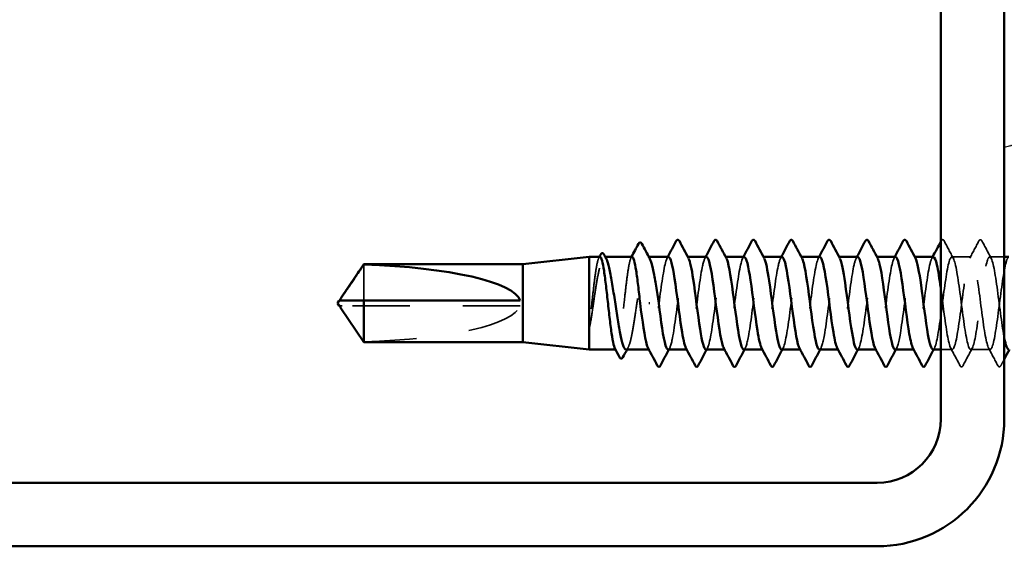
# Model space of a CAD drawing. Units: inches. Extents: x 0.9 to 50.1, y 0.9 to 32.1.
# Drawn here: x 6.4 to 8.2, y 2.7 to 3.7 of the extents above; entities that cross this region are included whole.
import ezdxf

# ---------------------------------------------------------------- set-up
doc = ezdxf.new("R2010")
doc.units = ezdxf.units.IN
doc.header["$LTSCALE"] = 3
doc.header["$MEASUREMENT"] = 0
doc.linetypes.add('DASHED', pattern=[0.2067, 0.1654, -0.0413])
for name, color, linetype, lineweight in [('Hidden (ANSI)', 7, 'DASHED', 35), ('Symbol (ANSI)', 7, 'Continuous', 25), ('Visible (ANSI)', 7, 'Continuous', 50)]:
    doc.layers.add(name, color=color, linetype=linetype, lineweight=lineweight)
doc.styles.add('Note Text (ANSI)', font='tahoma.ttf')
doc.dimstyles.new('Default (ANSI)$7', dxfattribs={"dimscale": 3, "dimtxt": 0.12, "dimasz": 0.098425, "dimexe": 0.125, "dimexo": 0.0625, "dimgap": 0.031496, "dimtad": 0, "dimtih": 1, "dimtoh": 1, "dimrnd": 1e-08, "dimzin": 4, "dimdsep": 46, "dimtxsty": 'Note Text (ANSI)', "dimcen": 0.09, "dimdle": 0.393701, "dimclrd": 256, "dimclre": 256, "dimclrt": 256, "dimadec": 0, "dimazin": 1, "dimtfac": 1, "dimtofl": 0, "dimtmove": 0, "dimatfit": 3, "dimfxl": 1, "dimtolj": 1, "dimtzin": 4, "dimlwd": -1, "dimlwe": -1, "dimarcsym": 0})

msp = doc.modelspace()

# ---------------------------------------------------------------- linework, layer by layer
at = {"layer": 'Hidden (ANSI)', "ltscale": 0.001054}
for p, q in [((7.48631, 3.29395), (7.48449, 3.29395)), ((7.56838, 3.29395), (7.56656, 3.29395))]:
    msp.add_line(p, q, dxfattribs=at)
at = {"layer": 'Hidden (ANSI)', "ltscale": 0.000780195}
for p, q in [((7.64204, 3.29395), (7.64065, 3.29395)), ((7.71347, 3.29395), (7.71208, 3.29395)), ((7.7849, 3.29395), (7.78351, 3.29395)), ((7.85633, 3.29395), (7.85494, 3.29395)), ((7.92775, 3.29395), (7.92637, 3.29395)), ((7.99918, 3.29395), (7.9978, 3.29395)), ((8.07061, 3.29395), (8.06922, 3.29395)), ((7.56994, 3.11895), (7.56855, 3.11895)), ((7.64137, 3.11895), (7.63998, 3.11895)), ((7.7128, 3.11895), (7.71141, 3.11895)), ((7.78422, 3.11895), (7.78284, 3.11895)), ((7.85565, 3.11895), (7.85427, 3.11895)), ((7.92708, 3.11895), (7.9257, 3.11895)), ((7.99851, 3.11895), (7.99712, 3.11895)), ((8.06994, 3.11895), (8.06855, 3.11895))]:
    msp.add_line(p, q, dxfattribs=at)
at = {"layer": 'Hidden (ANSI)', "ltscale": 0.023028}
for p, q in [((8.17708, 3.29395), (8.14065, 3.29395)), ((8.2128, 3.11895), (8.17637, 3.11895))]:
    msp.add_line(p, q, dxfattribs=at)
at = {"layer": 'Hidden (ANSI)', "ltscale": 0.017405}
msp.add_line((8.23965, 3.29395), (8.21208, 3.29395), dxfattribs=at)
at = {"layer": 'Hidden (ANSI)', "ltscale": 0.063708}
msp.add_line((7.03023, 3.27928), (7.03023, 3.21145), dxfattribs=at)
at = {"layer": 'Hidden (ANSI)', "ltscale": 0.002693}
msp.add_line((6.98934, 3.20145), (6.98595, 3.20145), dxfattribs=at)
at = {"layer": 'Hidden (ANSI)', "ltscale": 0.218291}
msp.add_line((7.32565, 3.20145), (6.98934, 3.20145), dxfattribs=at)
at = {"layer": 'Hidden (ANSI)', "ltscale": 0.000541533}
msp.add_line((7.50649, 3.11895), (7.50548, 3.11895), dxfattribs=at)
at = {"layer": 'Hidden (ANSI)', "ltscale": 0.013686}
msp.add_line((8.14137, 3.11895), (8.11965, 3.11895), dxfattribs=at)
at = {"layer": 'Hidden (ANSI)', "ltscale": 0.201158}
msp.add_ellipse((6.98403, 3.20645), major_axis=(-0.34242, 0), ratio=0.2146482, start_param=1.7061421, end_param=3.0735129, dxfattribs=at)
at = {"layer": 'Hidden (ANSI)', "ltscale": 0.000653027}
msp.add_open_spline([(8.11965, 3.32291), (8.11984, 3.32326), (8.12002, 3.32361), (8.12021, 3.32396)], degree=3, dxfattribs=at)
at = {"layer": 'Hidden (ANSI)', "ltscale": 0.027706}
for points in [[(8.12021, 3.32396), (8.12094, 3.32535), (8.12179, 3.32639), (8.1244, 3.3265), (8.12533, 3.32542), (8.1261, 3.32396)], [(8.19164, 3.32396), (8.19237, 3.32535), (8.19321, 3.32639), (8.19583, 3.3265), (8.19676, 3.32542), (8.19753, 3.32396)], [(8.16181, 3.08894), (8.16108, 3.08755), (8.16024, 3.08651), (8.15762, 3.08639), (8.15669, 3.08748), (8.15592, 3.08894)], [(8.23324, 3.08894), (8.2325, 3.08755), (8.23166, 3.08651), (8.22905, 3.08639), (8.22812, 3.08748), (8.22735, 3.08894)]]:
    msp.add_open_spline(points, degree=3, knots=[0, 0, 0, 0, 0.05425934, 0.05425934, 0.11103282, 0.11103282, 0.11103282, 0.11103282], dxfattribs=at)
at = {"layer": 'Hidden (ANSI)', "ltscale": 0.023355}
for points in [[(8.1261, 3.32396), (8.13185, 3.31307), (8.13762, 3.30219), (8.14344, 3.29134)], [(8.1743, 3.29134), (8.18011, 3.30219), (8.18588, 3.31307), (8.19164, 3.32396)], [(8.19753, 3.32396), (8.20328, 3.31307), (8.20905, 3.30219), (8.21487, 3.29134)], [(8.15592, 3.08894), (8.15017, 3.09983), (8.1444, 3.11071), (8.13858, 3.12156)], [(8.17915, 3.12156), (8.17334, 3.11071), (8.16757, 3.09983), (8.16181, 3.08894)], [(8.22735, 3.08894), (8.2216, 3.09983), (8.21583, 3.11071), (8.21001, 3.12156)]]:
    msp.add_open_spline(points, degree=3, dxfattribs=at)
at = {"layer": 'Hidden (ANSI)', "ltscale": 0.10893}
msp.add_open_spline([(7.4761, 3.29395), (7.4749, 3.29395), (7.4737, 3.2919), (7.47122, 3.28373), (7.46997, 3.27749), (7.46743, 3.2616), (7.46618, 3.25211), (7.46364, 3.23112), (7.46239, 3.21982), (7.45982, 3.1966), (7.45853, 3.18492), (7.45723, 3.174)], degree=3, knots=[1.76176877, 1.76176877, 1.76176877, 1.76176877, 1.84559163, 1.84559163, 1.93347694, 1.93347694, 2.02136226, 2.02136226, 2.10924757, 2.10924757, 2.19937446, 2.19937446, 2.19937446, 2.19937446], dxfattribs=at)
at = {"layer": 'Hidden (ANSI)', "ltscale": 0.125181}
msp.add_open_spline([(7.45901, 3.174), (7.46073, 3.1847), (7.46243, 3.19614), (7.46587, 3.21918), (7.46757, 3.23055), (7.47101, 3.25171), (7.47272, 3.26128), (7.47616, 3.27731), (7.47786, 3.28362), (7.4813, 3.29207), (7.483, 3.29414), (7.48587, 3.2938), (7.487, 3.29266), (7.48814, 3.29055)], degree=3, knots=[0, 0, 0, 0, 0.08876185, 0.08876185, 0.1775237, 0.1775237, 0.26628554, 0.26628554, 0.35504739, 0.35504739, 0.44380924, 0.44380924, 0.50283523, 0.50283523, 0.50283523, 0.50283523], dxfattribs=at)
at = {"layer": 'Hidden (ANSI)', "ltscale": 0.001276}
for points in [[(7.47408, 3.29203), (7.47442, 3.29267), (7.47475, 3.29331), (7.47509, 3.29395)], [(7.53486, 3.29203), (7.5352, 3.29267), (7.53554, 3.29331), (7.53588, 3.29395)]]:
    msp.add_open_spline(points, degree=3, dxfattribs=at)
at = {"layer": 'Hidden (ANSI)', "ltscale": 0.187205}
msp.add_open_spline([(7.53689, 3.29395), (7.53563, 3.29395), (7.53439, 3.29174), (7.53186, 3.2831), (7.53061, 3.27672), (7.52807, 3.2606), (7.52682, 3.25101), (7.52428, 3.22988), (7.52303, 3.21855), (7.52049, 3.19562), (7.51924, 3.18425), (7.5167, 3.163), (7.51545, 3.15332), (7.51291, 3.13696), (7.51166, 3.13044), (7.50912, 3.12146), (7.50787, 3.11908), (7.50589, 3.11888), (7.50518, 3.11953), (7.50447, 3.12086)], degree=3, knots=[0.35235347, 0.35235347, 0.35235347, 0.35235347, 0.43942658, 0.43942658, 0.52731189, 0.52731189, 0.61519721, 0.61519721, 0.70308252, 0.70308252, 0.79096784, 0.79096784, 0.87885316, 0.87885316, 0.96673847, 0.96673847, 1.05462379, 1.05462379, 1.10408881, 1.10408881, 1.10408881, 1.10408881], dxfattribs=at)
at = {"layer": 'Hidden (ANSI)', "ltscale": 0.192071}
msp.add_open_spline([(7.52553, 3.11895), (7.52564, 3.11895), (7.52575, 3.11896), (7.52759, 3.11928), (7.52929, 3.12186), (7.53273, 3.13125), (7.53443, 3.13798), (7.53787, 3.15473), (7.53958, 3.16458), (7.54302, 3.18612), (7.54472, 3.19759), (7.54816, 3.22062), (7.54986, 3.23196), (7.5533, 3.25296), (7.55501, 3.26242), (7.55845, 3.27817), (7.56015, 3.28431), (7.56359, 3.29241), (7.56529, 3.29429), (7.56809, 3.29365), (7.56915, 3.29252), (7.57022, 3.29055)], degree=3, knots=[1.14800748, 1.14800748, 1.14800748, 1.14800748, 1.15390403, 1.15390403, 1.24266587, 1.24266587, 1.33142772, 1.33142772, 1.42018957, 1.42018957, 1.50895142, 1.50895142, 1.59771327, 1.59771327, 1.68647511, 1.68647511, 1.77523696, 1.77523696, 1.86399881, 1.86399881, 1.91928809, 1.91928809, 1.91928809, 1.91928809], dxfattribs=at)
at = {"layer": 'Hidden (ANSI)', "ltscale": 0.189194}
for points, knots in [([(7.60565, 3.29388), (7.60511, 3.29392), (7.60457, 3.29365), (7.60403, 3.29306), (7.59968, 3.2883), (7.59534, 3.26287), (7.59099, 3.23074), (7.58665, 3.1986), (7.5823, 3.1615), (7.57796, 3.13982), (7.57436, 3.12186), (7.57075, 3.11528), (7.56715, 3.12168)], [296.8805058, 296.8805058, 296.8805058, 296.8805058, 297.0232364, 297.0232364, 297.0232364, 298.1700443, 298.1700443, 298.1700443, 299.3168521, 299.3168521, 299.3168521, 300.2670374, 300.2670374, 300.2670374, 300.2670374]), ([(7.67637, 3.11905), (7.67703, 3.11899), (7.67768, 3.11939), (7.67834, 3.12027), (7.68269, 3.12605), (7.68703, 3.15237), (7.69138, 3.18477), (7.69572, 3.21718), (7.70007, 3.25392), (7.70442, 3.2748), (7.7079, 3.29154), (7.71138, 3.29737), (7.71487, 3.29118)], [-293.7389131, -293.7389131, -293.7389131, -293.7389131, -293.5652397, -293.5652397, -293.5652397, -292.4184318, -292.4184318, -292.4184318, -291.271624, -291.271624, -291.271624, -290.3523815, -290.3523815, -290.3523815, -290.3523815])]:
    msp.add_open_spline(points, degree=3, knots=knots, dxfattribs=at)
at = {"layer": 'Hidden (ANSI)', "ltscale": 0.001781}
for points in [[(7.60287, 3.29134), (7.60333, 3.29221), (7.6038, 3.29308), (7.60427, 3.29395)], [(7.6743, 3.29134), (7.67476, 3.29221), (7.67523, 3.29308), (7.6757, 3.29395)], [(7.74573, 3.29134), (7.74619, 3.29221), (7.74666, 3.29308), (7.74712, 3.29395)], [(7.81715, 3.29134), (7.81762, 3.29221), (7.81809, 3.29308), (7.81855, 3.29395)], [(7.88858, 3.29134), (7.88905, 3.29221), (7.88952, 3.29308), (7.88998, 3.29395)], [(7.96001, 3.29134), (7.96048, 3.29221), (7.96094, 3.29308), (7.96141, 3.29395)], [(8.03144, 3.29134), (8.03191, 3.29221), (8.03237, 3.29308), (8.03284, 3.29395)], [(8.10287, 3.29134), (8.10333, 3.29221), (8.1038, 3.29308), (8.10427, 3.29395)], [(7.60772, 3.12156), (7.60726, 3.12069), (7.60679, 3.11982), (7.60633, 3.11895)], [(7.67915, 3.12156), (7.67869, 3.12069), (7.67822, 3.11982), (7.67775, 3.11895)], [(7.75058, 3.12156), (7.75011, 3.12069), (7.74965, 3.11982), (7.74918, 3.11895)], [(7.82201, 3.12156), (7.82154, 3.12069), (7.82108, 3.11982), (7.82061, 3.11895)], [(7.89344, 3.12156), (7.89297, 3.12069), (7.89251, 3.11982), (7.89204, 3.11895)], [(7.96487, 3.12156), (7.9644, 3.12069), (7.96393, 3.11982), (7.96347, 3.11895)], [(8.03629, 3.12156), (8.03583, 3.12069), (8.03536, 3.11982), (8.0349, 3.11895)], [(8.10772, 3.12156), (8.10726, 3.12069), (8.10679, 3.11982), (8.10633, 3.11895)]]:
    msp.add_open_spline(points, degree=3, dxfattribs=at)
at = {"layer": 'Hidden (ANSI)', "ltscale": 0.189189}
msp.add_open_spline([(7.60494, 3.11928), (7.60768, 3.11944), (7.61042, 3.12688), (7.61316, 3.14083), (7.6175, 3.16296), (7.62185, 3.20024), (7.62619, 3.23221), (7.63054, 3.26418), (7.63488, 3.28909), (7.63923, 3.29326), (7.64063, 3.29461), (7.64204, 3.29378), (7.64344, 3.29107)], degree=3, knots=[-300.0220984, -300.0220984, -300.0220984, -300.0220984, -299.299279, -299.299279, -299.299279, -298.1524712, -298.1524712, -298.1524712, -297.0056633, -297.0056633, -297.0056633, -296.6355668, -296.6355668, -296.6355668, -296.6355668], dxfattribs=at)
at = {"layer": 'Hidden (ANSI)', "ltscale": 0.189188}
msp.add_open_spline([(7.67708, 3.2936), (7.67446, 3.29348), (7.67184, 3.2867), (7.66922, 3.27383), (7.66487, 3.25249), (7.66052, 3.21554), (7.65618, 3.18329), (7.65183, 3.15103), (7.64749, 3.12521), (7.64314, 3.12001), (7.64162, 3.11819), (7.6401, 3.11893), (7.63858, 3.12186)], degree=3, knots=[290.5973205, 290.5973205, 290.5973205, 290.5973205, 291.2891971, 291.2891971, 291.2891971, 292.436005, 292.436005, 292.436005, 293.5828128, 293.5828128, 293.5828128, 293.9838521, 293.9838521, 293.9838521, 293.9838521], dxfattribs=at)
at = {"layer": 'Hidden (ANSI)', "ltscale": 0.189193}
for points, knots in [([(7.74851, 3.29392), (7.74815, 3.29394), (7.7478, 3.29382), (7.74744, 3.29356), (7.74309, 3.29041), (7.73875, 3.26643), (7.7344, 3.23478), (7.73006, 3.20314), (7.72571, 3.16554), (7.72136, 3.14265), (7.71758, 3.12272), (7.7138, 3.11487), (7.71001, 3.12164)], [284.3141351, 284.3141351, 284.3141351, 284.3141351, 284.4083499, 284.4083499, 284.4083499, 285.5551578, 285.5551578, 285.5551578, 286.7019656, 286.7019656, 286.7019656, 287.7006668, 287.7006668, 287.7006668, 287.7006668]), ([(7.81922, 3.11909), (7.82007, 3.11902), (7.82091, 3.11967), (7.82175, 3.1211), (7.8261, 3.12847), (7.83044, 3.15614), (7.83479, 3.18891), (7.83913, 3.22168), (7.84348, 3.25778), (7.84782, 3.27737), (7.85112, 3.29224), (7.85442, 3.29699), (7.85772, 3.29113)], [-281.1725425, -281.1725425, -281.1725425, -281.1725425, -280.9503532, -280.9503532, -280.9503532, -279.8035454, -279.8035454, -279.8035454, -278.6567375, -278.6567375, -278.6567375, -277.7860108, -277.7860108, -277.7860108, -277.7860108]), ([(8.03351, 3.11915), (8.0368, 3.11944), (8.04009, 3.13059), (8.04338, 3.14992), (8.04773, 3.17545), (8.05207, 3.21387), (8.05642, 3.24407), (8.06076, 3.27427), (8.06511, 3.29461), (8.06946, 3.29393), (8.07031, 3.2938), (8.07116, 3.29286), (8.07201, 3.29121)], [-262.3229866, -262.3229866, -262.3229866, -262.3229866, -261.4546196, -261.4546196, -261.4546196, -260.3078117, -260.3078117, -260.3078117, -259.1610038, -259.1610038, -259.1610038, -258.9364549, -258.9364549, -258.9364549, -258.9364549])]:
    msp.add_open_spline(points, degree=3, knots=knots, dxfattribs=at)
at = {"layer": 'Hidden (ANSI)', "ltscale": 0.189191}
for points, knots in [([(7.7478, 3.11924), (7.75072, 3.11945), (7.75364, 3.12803), (7.75656, 3.14371), (7.76091, 3.16703), (7.76526, 3.20478), (7.7696, 3.23623), (7.77395, 3.26769), (7.77829, 3.29113), (7.78264, 3.29369), (7.78386, 3.29441), (7.78508, 3.29348), (7.78629, 3.29111)], [-287.4557278, -287.4557278, -287.4557278, -287.4557278, -286.6843925, -286.6843925, -286.6843925, -285.5375847, -285.5375847, -285.5375847, -284.3907768, -284.3907768, -284.3907768, -284.0691961, -284.0691961, -284.0691961, -284.0691961]), ([(7.89137, 3.29394), (7.89119, 3.29395), (7.89102, 3.29392), (7.89085, 3.29386), (7.8865, 3.29233), (7.88216, 3.26985), (7.87781, 3.23877), (7.87347, 3.20768), (7.86912, 3.16968), (7.86477, 3.14563), (7.86081, 3.12367), (7.85684, 3.11444), (7.85287, 3.1216)], [271.7477645, 271.7477645, 271.7477645, 271.7477645, 271.7934634, 271.7934634, 271.7934634, 272.9402713, 272.9402713, 272.9402713, 274.0870792, 274.0870792, 274.0870792, 275.1342962, 275.1342962, 275.1342962, 275.1342962])]:
    msp.add_open_spline(points, degree=3, knots=knots, dxfattribs=at)
at = {"layer": 'Hidden (ANSI)', "ltscale": 0.189187}
msp.add_open_spline([(7.81994, 3.29358), (7.8175, 3.29351), (7.81506, 3.28771), (7.81262, 3.27646), (7.80828, 3.25639), (7.80393, 3.22005), (7.79959, 3.18741), (7.79524, 3.15476), (7.7909, 3.12757), (7.78655, 3.12077), (7.78485, 3.11811), (7.78314, 3.11864), (7.78144, 3.12189)], degree=3, knots=[278.0309498, 278.0309498, 278.0309498, 278.0309498, 278.6743106, 278.6743106, 278.6743106, 279.8211185, 279.8211185, 279.8211185, 280.9679263, 280.9679263, 280.9679263, 281.4174815, 281.4174815, 281.4174815, 281.4174815], dxfattribs=at)
at = {"layer": 'Hidden (ANSI)', "ltscale": 0.189192}
for points, knots in [([(7.89065, 3.1192), (7.89376, 3.11945), (7.89687, 3.12926), (7.89997, 3.14675), (7.90432, 3.1712), (7.90866, 3.20933), (7.91301, 3.24019), (7.91736, 3.27105), (7.9217, 3.29297), (7.92605, 3.29391), (7.92708, 3.29414), (7.92812, 3.29317), (7.92915, 3.29116)], [-274.8893572, -274.8893572, -274.8893572, -274.8893572, -274.069506, -274.069506, -274.069506, -272.9226982, -272.9226982, -272.9226982, -271.7758903, -271.7758903, -271.7758903, -271.5028255, -271.5028255, -271.5028255, -271.5028255]), ([(7.96208, 3.11914), (7.96311, 3.11905), (7.96413, 3.12002), (7.96516, 3.12214), (7.9695, 3.13108), (7.97385, 3.16003), (7.9782, 3.19309), (7.98254, 3.22615), (7.98689, 3.26152), (7.99123, 3.27977), (7.99435, 3.29286), (7.99746, 3.29664), (8.00058, 3.29108)], [-268.6061719, -268.6061719, -268.6061719, -268.6061719, -268.3354667, -268.3354667, -268.3354667, -267.1886589, -267.1886589, -267.1886589, -266.041851, -266.041851, -266.041851, -265.2196402, -265.2196402, -265.2196402, -265.2196402])]:
    msp.add_open_spline(points, degree=3, knots=knots, dxfattribs=at)
at = {"layer": 'Hidden (ANSI)', "ltscale": 0.189186}
for points, knots in [([(7.9628, 3.29356), (7.96054, 3.29355), (7.95829, 3.28864), (7.95603, 3.27892), (7.95169, 3.26018), (7.94734, 3.22453), (7.943, 3.19157), (7.93865, 3.15861), (7.93431, 3.13011), (7.92996, 3.12174), (7.92807, 3.1181), (7.92618, 3.11834), (7.9243, 3.12192)], [265.4645792, 265.4645792, 265.4645792, 265.4645792, 266.0594241, 266.0594241, 266.0594241, 267.206232, 267.206232, 267.206232, 268.3530398, 268.3530398, 268.3530398, 268.8511109, 268.8511109, 268.8511109, 268.8511109]), ([(8.03422, 3.29395), (8.02989, 3.29394), (8.02555, 3.27304), (8.02122, 3.24267), (8.01687, 3.21222), (8.01253, 3.1739), (8.00818, 3.14875), (8.00403, 3.12473), (7.99988, 3.11397), (7.99573, 3.12157)], [259.1813939, 259.1813939, 259.1813939, 259.1813939, 260.3253848, 260.3253848, 260.3253848, 261.4721927, 261.4721927, 261.4721927, 262.5679256, 262.5679256, 262.5679256, 262.5679256]), ([(8.10565, 3.29357), (8.10358, 3.29359), (8.10151, 3.28949), (8.09944, 3.28121), (8.0951, 3.26383), (8.09075, 3.22897), (8.08641, 3.19577), (8.08206, 3.16257), (8.07771, 3.13284), (8.07337, 3.1229), (8.0713, 3.11816), (8.06923, 3.11805), (8.06715, 3.12193)], [252.8982086, 252.8982086, 252.8982086, 252.8982086, 253.4445376, 253.4445376, 253.4445376, 254.5913455, 254.5913455, 254.5913455, 255.7381534, 255.7381534, 255.7381534, 256.2847403, 256.2847403, 256.2847403, 256.2847403])]:
    msp.add_open_spline(points, degree=3, knots=knots, dxfattribs=at)
at = {"layer": 'Hidden (ANSI)', "ltscale": 0.84119}
msp.add_open_spline([(8.10494, 3.11919), (8.10615, 3.11909), (8.10736, 3.12045), (8.10857, 3.12337), (8.11291, 3.13387), (8.11726, 3.16403), (8.1216, 3.1973), (8.12595, 3.23056), (8.1303, 3.26513), (8.13464, 3.282), (8.13899, 3.29887), (8.14333, 3.29714), (8.14768, 3.27776), (8.15202, 3.25838), (8.15637, 3.2224), (8.16072, 3.18958), (8.16506, 3.15675), (8.16941, 3.12887), (8.17375, 3.12125), (8.1781, 3.11363), (8.18244, 3.12667), (8.18679, 3.15322), (8.19114, 3.17977), (8.19548, 3.21839), (8.19983, 3.24785), (8.20417, 3.27732), (8.20852, 3.29604), (8.21287, 3.29374), (8.21721, 3.29144), (8.22156, 3.26823), (8.2259, 3.23687), (8.23025, 3.20551), (8.23459, 3.16769), (8.23894, 3.14419), (8.23918, 3.1429), (8.23942, 3.14166), (8.23965, 3.14047)], degree=3, knots=[-256.0398013, -256.0398013, -256.0398013, -256.0398013, -255.7205802, -255.7205802, -255.7205802, -254.5737724, -254.5737724, -254.5737724, -253.4269645, -253.4269645, -253.4269645, -252.2801567, -252.2801567, -252.2801567, -251.1333488, -251.1333488, -251.1333488, -249.9865409, -249.9865409, -249.9865409, -248.8397331, -248.8397331, -248.8397331, -247.6929252, -247.6929252, -247.6929252, -246.5461173, -246.5461173, -246.5461173, -245.3993095, -245.3993095, -245.3993095, -244.2525016, -244.2525016, -244.2525016, -244.1897138, -244.1897138, -244.1897138, -244.1897138], dxfattribs=at)
at = {"layer": 'Hidden (ANSI)', "ltscale": 0.633453}
msp.add_open_spline([(8.24851, 3.29358), (8.24662, 3.29363), (8.24474, 3.29026), (8.24285, 3.28333), (8.23851, 3.26736), (8.23416, 3.23335), (8.22981, 3.2), (8.22547, 3.16664), (8.22112, 3.13573), (8.21678, 3.12426), (8.21243, 3.11278), (8.20809, 3.12136), (8.20374, 3.14528), (8.19939, 3.16919), (8.19505, 3.20715), (8.1907, 3.23831), (8.18636, 3.26946), (8.18201, 3.29212), (8.17767, 3.29383), (8.17332, 3.29555), (8.16897, 3.27623), (8.16463, 3.24649), (8.16028, 3.21675), (8.15594, 3.1782), (8.15159, 3.15201), (8.14725, 3.12582), (8.1429, 3.11342), (8.13855, 3.12162), (8.13421, 3.12981), (8.12986, 3.15816), (8.12552, 3.19109), (8.12356, 3.2059), (8.12161, 3.22127), (8.11965, 3.23543)], degree=3, knots=[240.331838, 240.331838, 240.331838, 240.331838, 240.8296511, 240.8296511, 240.8296511, 241.976459, 241.976459, 241.976459, 243.1232669, 243.1232669, 243.1232669, 244.2700747, 244.2700747, 244.2700747, 245.4168826, 245.4168826, 245.4168826, 246.5636905, 246.5636905, 246.5636905, 247.7104983, 247.7104983, 247.7104983, 248.8573062, 248.8573062, 248.8573062, 250.004114, 250.004114, 250.004114, 251.1509219, 251.1509219, 251.1509219, 251.6667043, 251.6667043, 251.6667043, 251.6667043], dxfattribs=at)
at = {"layer": 'Hidden (ANSI)', "ltscale": 0.001554}
msp.add_open_spline([(6.98595, 3.21145), (6.98594, 3.21145), (6.98594, 3.21145), (6.98574, 3.21146), (6.98561, 3.21159), (6.98543, 3.21191), (6.98539, 3.21214), (6.98539, 3.21238)], degree=3, knots=[0.0029227102, 0.0029227102, 0.0029227102, 0.0029227102, 0.0030262314, 0.0030262314, 0.0060524629, 0.0060524629, 0.0093008939, 0.0093008939, 0.0093008939, 0.0093008939], dxfattribs=at)
at = {"layer": 'Hidden (ANSI)', "ltscale": 0.002552}
msp.add_open_spline([(6.98708, 3.19692), (6.9872, 3.19674), (6.98733, 3.19655), (6.98807, 3.19548), (6.98872, 3.19454), (6.98934, 3.19363)], degree=3, knots=[0.022887708, 0.022887708, 0.022887708, 0.022887708, 0.024710126, 0.024710126, 0.032940456, 0.032940456, 0.032940456, 0.032940456], dxfattribs=at)
at = {"layer": 'Hidden (ANSI)', "ltscale": 0.046342}
msp.add_rational_spline([(6.98934, 3.19363), (6.99546, 3.18463), (7.03023, 3.13362)], [1, 1.40098609842, 1], degree=2, dxfattribs=at)
at = {"layer": 'Hidden (ANSI)', "ltscale": 0.018515}
msp.add_open_spline([(7.45723, 3.174), (7.45674, 3.16988), (7.4564, 3.16665), (7.45615, 3.16339), (7.4561, 3.16252), (7.4561, 3.16172), (7.45611, 3.16146), (7.45615, 3.16123), (7.45616, 3.16117), (7.45619, 3.16111), (7.45619, 3.1611), (7.45621, 3.16108), (7.45621, 3.16108), (7.45623, 3.16107), (7.45623, 3.16107), (7.45624, 3.16107), (7.45625, 3.16107), (7.45626, 3.16107), (7.45626, 3.16108), (7.45628, 3.16108), (7.45629, 3.16109), (7.45632, 3.16112), (7.45633, 3.16115), (7.45642, 3.16128), (7.45648, 3.16146), (7.45706, 3.16309), (7.45797, 3.16758), (7.45901, 3.174)], degree=3, knots=[0, 0, 0, 0, 0.03399507, 0.03399507, 0.05063741, 0.05063741, 0.0565189, 0.0565189, 0.05857498, 0.05857498, 0.05922864, 0.05922864, 0.05957614, 0.05957614, 0.05981006, 0.05981006, 0.06002702, 0.06002702, 0.06030841, 0.06030841, 0.06083715, 0.06083715, 0.06223091, 0.06223091, 0.06771041, 0.06771041, 0.1244916, 0.1244916, 0.1244916, 0.1244916], dxfattribs=at)
at = {"layer": 'Hidden (ANSI)', "ltscale": 0.002354}
msp.add_open_spline([(7.52918, 3.12235), (7.52857, 3.12122), (7.52795, 3.12008), (7.52734, 3.11895)], degree=3, dxfattribs=at)
at = {"layer": 'Hidden (ANSI)', "ltscale": 0.008601}
msp.add_open_spline([(8.23965, 3.10105), (8.23751, 3.09702), (8.23538, 3.09298), (8.23324, 3.08894)], degree=3, dxfattribs=at)
at = {"layer": 'Visible (ANSI)', "color": 8, "true_color": 0x808080}
for p, q in [((8.11965, 5.50762), (8.11965, 2.98762)), ((8.23965, 2.98762), (8.23965, 5.50762)), ((7.99965, 2.86762), (2.47965, 2.86762)), ((2.47965, 2.74762), (7.99965, 2.74762))]:
    msp.add_line(p, q, dxfattribs=at)
at = {"layer": 'Visible (ANSI)'}
for p, q in [((7.33065, 3.27995), (7.45565, 3.29395)), ((7.45565, 3.29395), (7.45565, 3.11895)), ((7.4761, 3.29395), (7.45565, 3.29395)), ((7.53689, 3.29395), (7.48631, 3.29395)), ((7.60565, 3.29395), (7.56838, 3.29395)), ((7.67708, 3.29395), (7.64204, 3.29395)), ((7.74851, 3.29395), (7.71347, 3.29395)), ((7.81994, 3.29395), (7.7849, 3.29395)), ((7.89137, 3.29395), (7.85633, 3.29395)), ((7.9628, 3.29395), (7.92775, 3.29395)), ((8.03422, 3.29395), (7.99918, 3.29395)), ((8.10565, 3.29395), (8.07061, 3.29395)), ((8.24851, 3.29395), (8.23965, 3.29395)), ((6.98708, 3.21597), (7.03023, 3.27995)), ((7.03023, 3.27995), (7.03023, 3.27928)), ((7.33065, 3.27995), (7.03023, 3.27995)), ((7.33065, 3.27995), (7.33065, 3.13295)), ((6.98065, 3.20645), (6.98403, 3.21145)), ((6.98065, 3.20645), (6.98403, 3.20145)), ((6.98539, 3.21145), (6.98539, 3.21238)), ((6.98539, 3.20145), (6.98539, 3.20052)), ((7.03023, 3.21145), (7.03023, 3.13295)), ((7.32565, 3.21145), (7.03023, 3.21145)), ((7.56869, 3.20645), (7.57047, 3.20645)), ((6.98708, 3.19692), (7.03023, 3.13295)), ((7.33065, 3.13295), (7.03023, 3.13295)), ((7.33065, 3.13295), (7.45565, 3.11895)), ((7.50548, 3.11895), (7.45565, 3.11895)), ((7.56855, 3.11895), (7.52553, 3.11895)), ((7.63998, 3.11895), (7.60494, 3.11895)), ((7.71141, 3.11895), (7.67637, 3.11895)), ((7.78284, 3.11895), (7.7478, 3.11895)), ((7.85427, 3.11895), (7.81922, 3.11895)), ((7.9257, 3.11895), (7.89065, 3.11895)), ((7.99712, 3.11895), (7.96208, 3.11895)), ((8.06855, 3.11895), (8.03351, 3.11895)), ((8.11965, 3.11895), (8.10494, 3.11895))]:
    msp.add_line(p, q, dxfattribs=at)
at = {"layer": 'Visible (ANSI)', "color": 8, "true_color": 0x808080}
for radius in [0.12, 0.24]:
    msp.add_arc((7.99965, 2.98762), radius, 270, 0, dxfattribs=at)
at = {"layer": 'Visible (ANSI)'}
msp.add_ellipse((6.98403, 3.20645), major_axis=(0.34242, 0), ratio=0.2146482, start_param=0.0680798, end_param=1.4354505, dxfattribs=at)
for points in [[(7.53588, 3.29395), (7.54026, 3.30221), (7.54463, 3.31049), (7.54899, 3.31877)], [(7.55506, 3.31884), (7.56008, 3.30939), (7.56513, 3.29996), (7.57022, 3.29055)], [(7.60427, 3.29395), (7.60961, 3.30394), (7.61492, 3.31394), (7.62021, 3.32396)], [(7.6261, 3.32396), (7.63185, 3.31307), (7.63762, 3.30219), (7.64344, 3.29134)], [(7.6757, 3.29395), (7.68104, 3.30394), (7.68634, 3.31394), (7.69164, 3.32396)], [(7.69753, 3.32396), (7.70328, 3.31307), (7.70905, 3.30219), (7.71487, 3.29134)], [(7.74712, 3.29395), (7.75247, 3.30394), (7.75777, 3.31394), (7.76306, 3.32396)], [(7.76896, 3.32396), (7.77471, 3.31307), (7.78048, 3.30219), (7.78629, 3.29134)], [(7.81855, 3.29395), (7.82389, 3.30394), (7.8292, 3.31394), (7.83449, 3.32396)], [(7.84038, 3.32396), (7.84614, 3.31307), (7.85191, 3.30219), (7.85772, 3.29134)], [(7.88998, 3.29395), (7.89532, 3.30394), (7.90063, 3.31394), (7.90592, 3.32396)], [(7.91181, 3.32396), (7.91757, 3.31307), (7.92334, 3.30219), (7.92915, 3.29134)], [(7.96141, 3.29395), (7.96675, 3.30394), (7.97206, 3.31394), (7.97735, 3.32396)], [(7.98324, 3.32396), (7.98899, 3.31307), (7.99477, 3.30219), (8.00058, 3.29134)], [(8.03284, 3.29395), (8.03818, 3.30394), (8.04349, 3.31394), (8.04878, 3.32396)], [(8.05467, 3.32396), (8.06042, 3.31307), (8.06619, 3.30219), (8.07201, 3.29134)], [(8.10427, 3.29395), (8.10942, 3.30359), (8.11455, 3.31324), (8.11965, 3.32291)], [(7.47509, 3.29395), (7.47579, 3.29525), (7.47648, 3.29656), (7.47717, 3.29786)], [(7.48413, 3.29799), (7.48547, 3.29551), (7.4868, 3.29303), (7.48814, 3.29055)], [(8.23965, 3.14047), (8.24237, 3.12686), (8.24508, 3.11943), (8.2478, 3.11924)], [(7.5131, 3.10456), (7.51023, 3.11), (7.50735, 3.11543), (7.50447, 3.12086)], [(7.52734, 3.11895), (7.52474, 3.11413), (7.52215, 3.1093), (7.51957, 3.10447)], [(7.58449, 3.08894), (7.57874, 3.09983), (7.57297, 3.11071), (7.56715, 3.12156)], [(7.60633, 3.11895), (7.60098, 3.10896), (7.59568, 3.09896), (7.59038, 3.08894)], [(7.65592, 3.08894), (7.65017, 3.09983), (7.6444, 3.11071), (7.63858, 3.12156)], [(7.67775, 3.11895), (7.67241, 3.10896), (7.6671, 3.09896), (7.66181, 3.08894)], [(7.72735, 3.08894), (7.7216, 3.09983), (7.71583, 3.11071), (7.71001, 3.12156)], [(7.74918, 3.11895), (7.74384, 3.10896), (7.73853, 3.09896), (7.73324, 3.08894)], [(7.79878, 3.08894), (7.79303, 3.09983), (7.78726, 3.11071), (7.78144, 3.12156)], [(7.82061, 3.11895), (7.81527, 3.10896), (7.80996, 3.09896), (7.80467, 3.08894)], [(7.87021, 3.08894), (7.86445, 3.09983), (7.85868, 3.11071), (7.85287, 3.12156)], [(7.89204, 3.11895), (7.8867, 3.10896), (7.88139, 3.09896), (7.8761, 3.08894)], [(7.94164, 3.08894), (7.93588, 3.09983), (7.93011, 3.11071), (7.9243, 3.12156)], [(7.96347, 3.11895), (7.95813, 3.10896), (7.95282, 3.09896), (7.94753, 3.08894)], [(8.01306, 3.08894), (8.00731, 3.09983), (8.00154, 3.11071), (7.99573, 3.12156)], [(8.0349, 3.11895), (8.02955, 3.10896), (8.02425, 3.09896), (8.01896, 3.08894)], [(8.08449, 3.08894), (8.07874, 3.09983), (8.07297, 3.11071), (8.06715, 3.12156)], [(8.10633, 3.11895), (8.10098, 3.10896), (8.09568, 3.09896), (8.09038, 3.08894)], [(8.24918, 3.11895), (8.24599, 3.11299), (8.24282, 3.10702), (8.23965, 3.10105)]]:
    msp.add_open_spline(points, degree=3, dxfattribs=at)
for points, knots in [([(7.54899, 3.31877), (7.54976, 3.32022), (7.55062, 3.32129), (7.55328, 3.32145), (7.55426, 3.32034), (7.55506, 3.31884)], [0, 0, 0, 0, 0.05408646, 0.05408646, 0.11086822, 0.11086822, 0.11086822, 0.11086822]), ([(7.62021, 3.32396), (7.62094, 3.32535), (7.62179, 3.32639), (7.6244, 3.3265), (7.62533, 3.32542), (7.6261, 3.32396)], [0, 0, 0, 0, 0.05425934, 0.05425934, 0.11103282, 0.11103282, 0.11103282, 0.11103282]), ([(7.69164, 3.32396), (7.69237, 3.32535), (7.69321, 3.32639), (7.69583, 3.3265), (7.69676, 3.32542), (7.69753, 3.32396)], [0, 0, 0, 0, 0.05425934, 0.05425934, 0.11103282, 0.11103282, 0.11103282, 0.11103282]), ([(7.76306, 3.32396), (7.7638, 3.32535), (7.76464, 3.32639), (7.76726, 3.3265), (7.76819, 3.32542), (7.76896, 3.32396)], [0, 0, 0, 0, 0.05425934, 0.05425934, 0.11103282, 0.11103282, 0.11103282, 0.11103282]), ([(7.83449, 3.32396), (7.83523, 3.32535), (7.83607, 3.32639), (7.83869, 3.3265), (7.83961, 3.32542), (7.84038, 3.32396)], [0, 0, 0, 0, 0.05425934, 0.05425934, 0.11103282, 0.11103282, 0.11103282, 0.11103282]), ([(7.90592, 3.32396), (7.90666, 3.32535), (7.9075, 3.32639), (7.91012, 3.3265), (7.91104, 3.32542), (7.91181, 3.32396)], [0, 0, 0, 0, 0.05425934, 0.05425934, 0.11103282, 0.11103282, 0.11103282, 0.11103282]), ([(7.97735, 3.32396), (7.97809, 3.32535), (7.97893, 3.32639), (7.98154, 3.3265), (7.98247, 3.32542), (7.98324, 3.32396)], [0, 0, 0, 0, 0.05425934, 0.05425934, 0.11103282, 0.11103282, 0.11103282, 0.11103282]), ([(8.04878, 3.32396), (8.04952, 3.32535), (8.05036, 3.32639), (8.05297, 3.3265), (8.0539, 3.32542), (8.05467, 3.32396)], [0, 0, 0, 0, 0.05425934, 0.05425934, 0.11103282, 0.11103282, 0.11103282, 0.11103282]), ([(7.50447, 3.12086), (7.50392, 3.1219), (7.50336, 3.12336), (7.50154, 3.12948), (7.50029, 3.13579), (7.49775, 3.1518), (7.4965, 3.16134), (7.49396, 3.1824), (7.49271, 3.19372), (7.49017, 3.21664), (7.48892, 3.22802), (7.48638, 3.24934), (7.48513, 3.25906), (7.48259, 3.27554), (7.48134, 3.28213), (7.4788, 3.29127), (7.47755, 3.29373), (7.47622, 3.29394), (7.47616, 3.29395), (7.4761, 3.29395)], [1.10408881, 1.10408881, 1.10408881, 1.10408881, 1.1425091, 1.1425091, 1.23039442, 1.23039442, 1.31827973, 1.31827973, 1.40616505, 1.40616505, 1.49405036, 1.49405036, 1.58193568, 1.58193568, 1.66982099, 1.66982099, 1.75770631, 1.75770631, 1.76176877, 1.76176877, 1.76176877, 1.76176877]), ([(7.47717, 3.29786), (7.47789, 3.29923), (7.47863, 3.30021), (7.48128, 3.30141), (7.48299, 3.30011), (7.48413, 3.29799)], [0, 0, 0, 0, 0.0425748, 0.0425748, 0.1104447, 0.1104447, 0.1104447, 0.1104447]), ([(7.48814, 3.29055), (7.48872, 3.28949), (7.48929, 3.28818), (7.49159, 3.28203), (7.49329, 3.27538), (7.49673, 3.25876), (7.49843, 3.24896), (7.50187, 3.22749), (7.50358, 3.21603), (7.50702, 3.193), (7.50872, 3.18164), (7.51216, 3.16057), (7.51386, 3.15105), (7.5173, 3.13515), (7.51901, 3.12893), (7.52233, 3.12093), (7.52392, 3.11895), (7.52553, 3.11895)], [0.50283523, 0.50283523, 0.50283523, 0.50283523, 0.53257109, 0.53257109, 0.62133294, 0.62133294, 0.71009478, 0.71009478, 0.79885663, 0.79885663, 0.88761848, 0.88761848, 0.97638033, 0.97638033, 1.06514218, 1.06514218, 1.14800748, 1.14800748, 1.14800748, 1.14800748]), ([(7.55208, 3.20645), (7.55081, 3.21791), (7.54956, 3.22927), (7.54702, 3.25046), (7.54577, 3.26009), (7.54323, 3.27633), (7.54198, 3.28278), (7.53944, 3.29161), (7.53819, 3.29391), (7.53691, 3.29395), (7.5369, 3.29395), (7.53689, 3.29395)], [0, 0, 0, 0, 0.08788532, 0.08788532, 0.17577063, 0.17577063, 0.26365595, 0.26365595, 0.35154126, 0.35154126, 0.35235347, 0.35235347, 0.35235347, 0.35235347]), ([(7.57022, 3.29055), (7.57086, 3.28936), (7.57151, 3.28785), (7.57388, 3.28126), (7.57558, 3.27446), (7.57894, 3.258), (7.58056, 3.24864), (7.58383, 3.22826), (7.58545, 3.2174), (7.58708, 3.20645)], [1.91928809, 1.91928809, 1.91928809, 1.91928809, 1.95276066, 1.95276066, 2.04152251, 2.04152251, 2.12590299, 2.12590299, 2.21028347, 2.21028347, 2.21028347, 2.21028347]), ([(7.63858, 3.12186), (7.63576, 3.1273), (7.63293, 3.1403), (7.6301, 3.15849), (7.62576, 3.18647), (7.62141, 3.22521), (7.61707, 3.25343), (7.61326, 3.27813), (7.60946, 3.29361), (7.60565, 3.29388)], [293.9838521, 293.9838521, 293.9838521, 293.9838521, 294.7296207, 294.7296207, 294.7296207, 295.8764285, 295.8764285, 295.8764285, 296.8805058, 296.8805058, 296.8805058, 296.8805058]), ([(7.64344, 3.29107), (7.64638, 3.28538), (7.64932, 3.27144), (7.65227, 3.25212), (7.65661, 3.22359), (7.66096, 3.18486), (7.6653, 3.15721), (7.66899, 3.13375), (7.67268, 3.11934), (7.67637, 3.11905)], [-296.6355668, -296.6355668, -296.6355668, -296.6355668, -295.8588554, -295.8588554, -295.8588554, -294.7120476, -294.7120476, -294.7120476, -293.7389131, -293.7389131, -293.7389131, -293.7389131]), ([(7.71001, 3.12164), (7.70945, 3.12264), (7.70889, 3.12397), (7.70833, 3.12562), (7.70398, 3.13843), (7.69964, 3.17031), (7.69529, 3.20374), (7.69094, 3.23717), (7.6866, 3.27035), (7.68225, 3.28505), (7.68053, 3.29088), (7.67881, 3.29368), (7.67708, 3.2936)], [287.7006668, 287.7006668, 287.7006668, 287.7006668, 287.8487735, 287.8487735, 287.8487735, 288.9955814, 288.9955814, 288.9955814, 290.1423892, 290.1423892, 290.1423892, 290.5973205, 290.5973205, 290.5973205, 290.5973205]), ([(7.71487, 3.29118), (7.71573, 3.28965), (7.71659, 3.28738), (7.71745, 3.28436), (7.7218, 3.26914), (7.72614, 3.23561), (7.73049, 3.20221), (7.73484, 3.1688), (7.73918, 3.13731), (7.74353, 3.12504), (7.74495, 3.12103), (7.74637, 3.11914), (7.7478, 3.11924)], [-290.3523815, -290.3523815, -290.3523815, -290.3523815, -290.1248161, -290.1248161, -290.1248161, -288.9780083, -288.9780083, -288.9780083, -287.8312004, -287.8312004, -287.8312004, -287.4557278, -287.4557278, -287.4557278, -287.4557278]), ([(7.78144, 3.12189), (7.7788, 3.12694), (7.77616, 3.13855), (7.77351, 3.155), (7.76917, 3.18205), (7.76482, 3.22073), (7.76048, 3.24979), (7.75649, 3.27646), (7.7525, 3.2937), (7.74851, 3.29392)], [281.4174815, 281.4174815, 281.4174815, 281.4174815, 282.1147342, 282.1147342, 282.1147342, 283.2615421, 283.2615421, 283.2615421, 284.3141351, 284.3141351, 284.3141351, 284.3141351]), ([(7.78629, 3.29111), (7.78942, 3.28504), (7.79255, 3.26956), (7.79568, 3.24845), (7.80002, 3.2191), (7.80437, 3.18047), (7.80871, 3.15376), (7.81222, 3.13223), (7.81572, 3.1194), (7.81922, 3.11909)], [-284.0691961, -284.0691961, -284.0691961, -284.0691961, -283.2439689, -283.2439689, -283.2439689, -282.0971611, -282.0971611, -282.0971611, -281.1725425, -281.1725425, -281.1725425, -281.1725425]), ([(7.85287, 3.1216), (7.85249, 3.12228), (7.85211, 3.12311), (7.85174, 3.12409), (7.84739, 3.13539), (7.84304, 3.16616), (7.8387, 3.1995), (7.83435, 3.23285), (7.83001, 3.26696), (7.82566, 3.28309), (7.82375, 3.29018), (7.82185, 3.29363), (7.81994, 3.29358)], [275.1342962, 275.1342962, 275.1342962, 275.1342962, 275.233887, 275.233887, 275.233887, 276.3806949, 276.3806949, 276.3806949, 277.5275027, 277.5275027, 277.5275027, 278.0309498, 278.0309498, 278.0309498, 278.0309498]), ([(7.85772, 3.29113), (7.85877, 3.28927), (7.85982, 3.28635), (7.86086, 3.28234), (7.86521, 3.26569), (7.86955, 3.23126), (7.8739, 3.19797), (7.87824, 3.16468), (7.88259, 3.13433), (7.88694, 3.12358), (7.88818, 3.12052), (7.88941, 3.1191), (7.89065, 3.1192)], [-277.7860108, -277.7860108, -277.7860108, -277.7860108, -277.5099296, -277.5099296, -277.5099296, -276.3631218, -276.3631218, -276.3631218, -275.2163139, -275.2163139, -275.2163139, -274.8893572, -274.8893572, -274.8893572, -274.8893572]), ([(7.9243, 3.12192), (7.92184, 3.12657), (7.91938, 3.13688), (7.91692, 3.15163), (7.91258, 3.1777), (7.90823, 3.21623), (7.90389, 3.24605), (7.89971, 3.27469), (7.89554, 3.29381), (7.89137, 3.29394)], [268.8511109, 268.8511109, 268.8511109, 268.8511109, 269.4998477, 269.4998477, 269.4998477, 270.6466556, 270.6466556, 270.6466556, 271.7477645, 271.7477645, 271.7477645, 271.7477645]), ([(7.92915, 3.29116), (7.93246, 3.28472), (7.93577, 3.2676), (7.93908, 3.24468), (7.94343, 3.21459), (7.94778, 3.17613), (7.95212, 3.15044), (7.95544, 3.1308), (7.95876, 3.11943), (7.96208, 3.11914)], [-271.5028255, -271.5028255, -271.5028255, -271.5028255, -270.6290825, -270.6290825, -270.6290825, -269.4822746, -269.4822746, -269.4822746, -268.6061719, -268.6061719, -268.6061719, -268.6061719]), ([(7.99573, 3.12157), (7.99553, 3.12193), (7.99534, 3.12232), (7.99515, 3.12275), (7.9908, 3.13251), (7.98645, 3.16211), (7.98211, 3.19528), (7.97776, 3.22846), (7.97342, 3.26342), (7.96907, 3.28096), (7.96698, 3.2894), (7.96489, 3.29358), (7.9628, 3.29356)], [262.5679256, 262.5679256, 262.5679256, 262.5679256, 262.6190005, 262.6190005, 262.6190005, 263.7658084, 263.7658084, 263.7658084, 264.9126163, 264.9126163, 264.9126163, 265.4645792, 265.4645792, 265.4645792, 265.4645792]), ([(8.00058, 3.29108), (8.00181, 3.28889), (8.00304, 3.28524), (8.00427, 3.28014), (8.00862, 3.2621), (8.01296, 3.22685), (8.01731, 3.19376), (8.02165, 3.16066), (8.026, 3.13151), (8.03034, 3.12232), (8.0314, 3.12009), (8.03246, 3.11906), (8.03351, 3.11915)], [-265.2196402, -265.2196402, -265.2196402, -265.2196402, -264.8950431, -264.8950431, -264.8950431, -263.7482353, -263.7482353, -263.7482353, -262.6014274, -262.6014274, -262.6014274, -262.3229866, -262.3229866, -262.3229866, -262.3229866]), ([(8.06715, 3.12193), (8.06488, 3.1262), (8.06261, 3.13529), (8.06033, 3.14838), (8.05599, 3.17341), (8.05164, 3.2117), (8.04729, 3.24222), (8.04295, 3.27275), (8.0386, 3.29385), (8.03426, 3.29395), (8.03425, 3.29395), (8.03424, 3.29395), (8.03422, 3.29395)], [256.2847403, 256.2847403, 256.2847403, 256.2847403, 256.8849612, 256.8849612, 256.8849612, 258.0317691, 258.0317691, 258.0317691, 259.1785769, 259.1785769, 259.1785769, 259.1813939, 259.1813939, 259.1813939, 259.1813939]), ([(8.07201, 3.29121), (8.0755, 3.28441), (8.079, 3.26555), (8.08249, 3.24081), (8.08684, 3.21005), (8.09118, 3.17187), (8.09553, 3.14724), (8.09867, 3.12947), (8.1018, 3.11945), (8.10494, 3.11919)], [-258.9364549, -258.9364549, -258.9364549, -258.9364549, -258.014196, -258.014196, -258.014196, -256.8673881, -256.8673881, -256.8673881, -256.0398013, -256.0398013, -256.0398013, -256.0398013]), ([(8.11965, 3.23543), (8.11726, 3.25275), (8.11487, 3.26824), (8.11248, 3.27864), (8.1102, 3.28854), (8.10793, 3.29354), (8.10565, 3.29357)], [251.6667043, 251.6667043, 251.6667043, 251.6667043, 252.2977298, 252.2977298, 252.2977298, 252.8982086, 252.8982086, 252.8982086, 252.8982086]), ([(6.98539, 3.21238), (6.98539, 3.21246), (6.98539, 3.21255), (6.98544, 3.21298), (6.98556, 3.21335), (6.98609, 3.21452), (6.98674, 3.21548), (6.98807, 3.21742), (6.98872, 3.21836), (6.98934, 3.21927)], [0.009300894, 0.009300894, 0.009300894, 0.009300894, 0.010393002, 0.010393002, 0.014733542, 0.014733542, 0.024710126, 0.024710126, 0.032940456, 0.032940456, 0.032940456, 0.032940456]), ([(7.03023, 3.21145), (7.02833, 3.21145), (7.02496, 3.21145), (7.02151, 3.21145), (7.01788, 3.21145), (7.01485, 3.21145), (7.01108, 3.21145), (7.0084, 3.21145), (7.00559, 3.21145), (7.00373, 3.21145), (7.00172, 3.21145), (7.00035, 3.21145), (6.99884, 3.21145), (6.99779, 3.21145), (6.99639, 3.21145), (6.9952, 3.21145), (6.99369, 3.21145), (6.9926, 3.21145), (6.99144, 3.21145), (6.99066, 3.21145), (6.98965, 3.21145), (6.98883, 3.21145), (6.98783, 3.21145), (6.98714, 3.21145), (6.98643, 3.21145), (6.98598, 3.21145), (6.98542, 3.21145), (6.985, 3.21145), (6.98453, 3.21145), (6.98426, 3.21145), (6.98407, 3.21145), (6.98403, 3.21145), (6.98403, 3.21145)], [-0.33118354, -0.33118354, -0.33118354, -0.33118354, -0.32945862, -0.32773371, -0.32687125, -0.32428388, -0.32255897, -0.31910914, -0.31738422, -0.31393439, -0.31220948, -0.30875965, -0.30703474, -0.30358491, -0.30185999, -0.29668525, -0.29323542, -0.28633577, -0.28288594, -0.27598628, -0.27253645, -0.26218697, -0.25528731, -0.241488, -0.23458834, -0.22078902, -0.21388937, -0.1931904, -0.17939108, -0.15179245, -0.13799314, -0.1110359, -0.1110359, -0.1110359, -0.1110359]), ([(6.98595, 3.20145), (6.98594, 3.20145), (6.98594, 3.20145), (6.98574, 3.20144), (6.98561, 3.20131), (6.9854, 3.20093), (6.98536, 3.20061), (6.98544, 3.19992), (6.98556, 3.19955), (6.98602, 3.19853), (6.98651, 3.19776), (6.98708, 3.19692)], [0.00292271, 0.00292271, 0.00292271, 0.00292271, 0.003026231, 0.003026231, 0.006052463, 0.006052463, 0.010393002, 0.010393002, 0.014733542, 0.014733542, 0.022887708, 0.022887708, 0.022887708, 0.022887708]), ([(7.56715, 3.12168), (7.56641, 3.12301), (7.56566, 3.12489), (7.56492, 3.12734), (7.56064, 3.14142), (7.55636, 3.17351), (7.55208, 3.20645)], [300.2670374, 300.2670374, 300.2670374, 300.2670374, 300.46366, 300.46366, 300.46366, 301.5928947, 301.5928947, 301.5928947, 301.5928947]), ([(7.58708, 3.20645), (7.59143, 3.173), (7.59577, 3.14046), (7.60012, 3.1267), (7.60173, 3.12161), (7.60333, 3.11919), (7.60494, 3.11928)], [-301.5928947, -301.5928947, -301.5928947, -301.5928947, -300.4460869, -300.4460869, -300.4460869, -300.0220984, -300.0220984, -300.0220984, -300.0220984]), ([(7.51957, 3.10447), (7.51883, 3.10308), (7.51804, 3.10207), (7.51531, 3.10148), (7.51406, 3.10275), (7.5131, 3.10456)], [0, 0, 0, 0, 0.04855245, 0.04855245, 0.11070687, 0.11070687, 0.11070687, 0.11070687]), ([(7.59038, 3.08894), (7.58965, 3.08755), (7.58881, 3.08651), (7.58619, 3.08639), (7.58526, 3.08748), (7.58449, 3.08894)], [0, 0, 0, 0, 0.05425934, 0.05425934, 0.11103282, 0.11103282, 0.11103282, 0.11103282]), ([(7.66181, 3.08894), (7.66108, 3.08755), (7.66024, 3.08651), (7.65762, 3.08639), (7.65669, 3.08748), (7.65592, 3.08894)], [0, 0, 0, 0, 0.05425934, 0.05425934, 0.11103282, 0.11103282, 0.11103282, 0.11103282]), ([(7.73324, 3.08894), (7.7325, 3.08755), (7.73166, 3.08651), (7.72905, 3.08639), (7.72812, 3.08748), (7.72735, 3.08894)], [0, 0, 0, 0, 0.05425934, 0.05425934, 0.11103282, 0.11103282, 0.11103282, 0.11103282]), ([(7.80467, 3.08894), (7.80393, 3.08755), (7.80309, 3.08651), (7.80048, 3.08639), (7.79955, 3.08748), (7.79878, 3.08894)], [0, 0, 0, 0, 0.05425934, 0.05425934, 0.11103282, 0.11103282, 0.11103282, 0.11103282]), ([(7.8761, 3.08894), (7.87536, 3.08755), (7.87452, 3.08651), (7.87191, 3.08639), (7.87098, 3.08748), (7.87021, 3.08894)], [0, 0, 0, 0, 0.05425934, 0.05425934, 0.11103282, 0.11103282, 0.11103282, 0.11103282]), ([(7.94753, 3.08894), (7.94679, 3.08755), (7.94595, 3.08651), (7.94333, 3.08639), (7.94241, 3.08748), (7.94164, 3.08894)], [0, 0, 0, 0, 0.05425934, 0.05425934, 0.11103282, 0.11103282, 0.11103282, 0.11103282]), ([(8.01896, 3.08894), (8.01822, 3.08755), (8.01738, 3.08651), (8.01476, 3.08639), (8.01384, 3.08748), (8.01306, 3.08894)], [0, 0, 0, 0, 0.05425934, 0.05425934, 0.11103282, 0.11103282, 0.11103282, 0.11103282]), ([(8.09038, 3.08894), (8.08965, 3.08755), (8.08881, 3.08651), (8.08619, 3.08639), (8.08526, 3.08748), (8.08449, 3.08894)], [0, 0, 0, 0, 0.05425934, 0.05425934, 0.11103282, 0.11103282, 0.11103282, 0.11103282])]:
    msp.add_open_spline(points, degree=3, knots=knots, dxfattribs=at)
for points, weights in [([(6.98934, 3.21927), (6.99546, 3.22827), (7.03023, 3.27928)], [1, 1.4009860971, 1]), ([(6.98403, 3.20145), (6.98403, 3.20145), (6.98595, 3.20145)], [7.85, 7.84999999998, 6.10740377948])]:
    msp.add_rational_spline(points, weights, degree=2, dxfattribs=at)

# ---------------------------------------------------------------- leaders
at = {"layer": 'Symbol (ANSI)', "annotation_type": 0, "has_hookline": 1, "hookline_direction": 0, "text_width": 3.34493}
msp.add_leader([(8.23965, 3.50092), (18.67747, 6.24392)], dimstyle='Default (ANSI)$7', override={"dimtad": 0}, dxfattribs=at)

doc.saveas('drawing.dxf')
